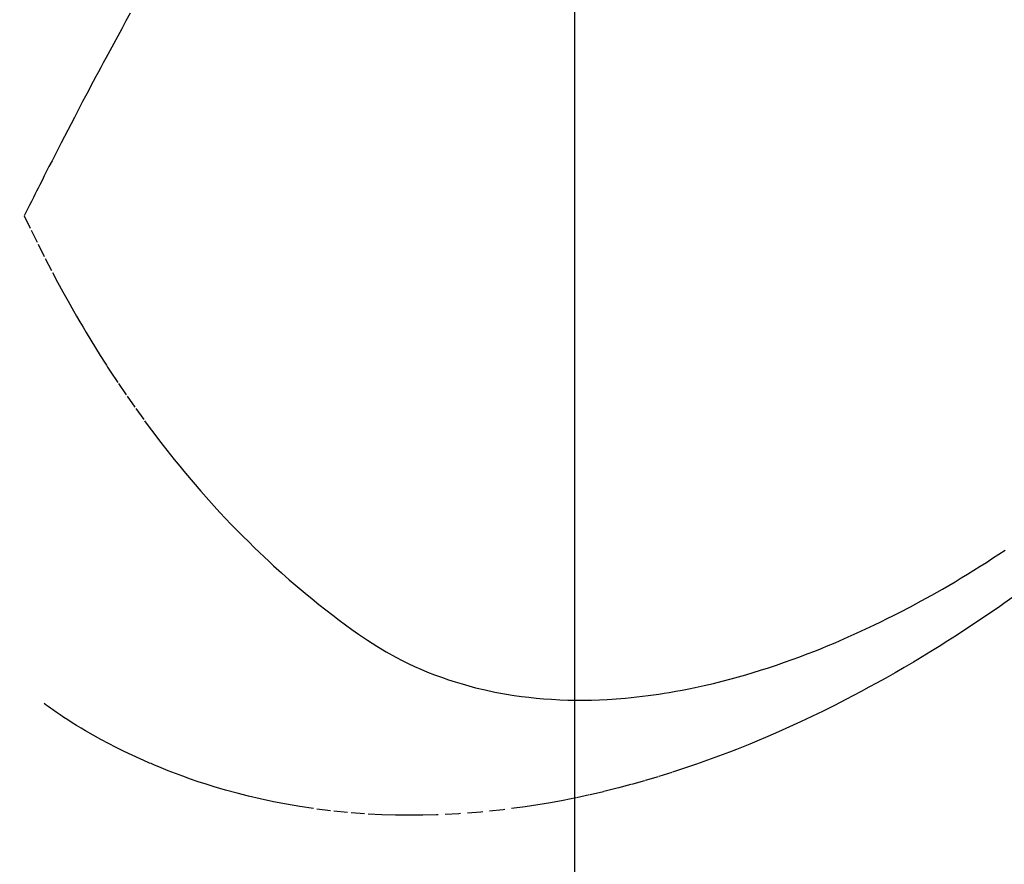
# Model space of a CAD drawing. Units: millimetres. Extents: x -109 to 26472, y -120 to 8847.
# Drawn here: x 15636 to 15655, y 7274 to 7290 of the extents above; entities that cross this region are included whole.
import ezdxf

# ---------------------------------------------------------------- set-up
doc = ezdxf.new("R2010")
doc.units = ezdxf.units.MM
doc.linetypes.add('HIDDEN', pattern=[0.375, 0.25, -0.125])
doc.layers.get('DEFPOINTS').update_dxf_attribs({"color": 146})
doc.layers.add('150-機器', color=8, linetype='Continuous')
doc.layers.add('160-文字', color=254, linetype='Continuous')
doc.styles.add('KH001', font='txt')
doc.dimstyles.new('KH1xx015', dxfattribs={"dimscale": 10, "dimtxt": 3.8, "dimasz": 0.8, "dimexe": 0.3, "dimexo": 1.2, "dimgap": 0.5, "dimtad": 3, "dimdec": 1, "dimdsep": 46, "dimlunit": 6, "dimtxsty": 'KH001', "dimblk": 'DOT', "dimcen": 1, "dimdle": 1, "dimclrd": 256, "dimclre": 256, "dimclrt": 256, "dimadec": 0, "dimazin": 0, "dimtfac": 1, "dimtdec": 1, "dimtix": 1, "dimtmove": 2, "dimatfit": 3, "dimldrblk": 'CLOSEDBLANK', "dimfxl": 1, "dimtolj": 1, "dimtzin": 0, "dimlwd": -1, "dimlwe": -1, "dimarcsym": 0})
doc.dimstyles.new('KH1xx030', dxfattribs={"dimscale": 30, "dimtxt": 2, "dimasz": 0.6, "dimexe": 0.3, "dimexo": 1.2, "dimgap": 0.5, "dimtad": 3, "dimdec": 1, "dimdsep": 46, "dimlunit": 6, "dimtxsty": 'KH001', "dimblk": 'DOT', "dimcen": 1, "dimdle": 1, "dimclrd": 256, "dimclre": 256, "dimclrt": 256, "dimadec": 0, "dimazin": 0, "dimtfac": 1, "dimtdec": 1, "dimtix": 1, "dimtmove": 2, "dimatfit": 3, "dimldrblk": 'CLOSEDBLANK', "dimfxl": 1, "dimtolj": 1, "dimtzin": 0, "dimlwd": -1, "dimlwe": -1, "dimarcsym": 0})

# ---------------------------------------------------------------- blocks, each defined once
blk = doc.blocks.new('F402_H')
at = {"layer": '150-機器', "color": 13, "linetype": 'HIDDEN'}
for points in [[(-211.833, -162.531), (-211.754, -162.673), (-211.676, -162.815), (-211.603, -162.951), (-211.529, -163.086), (-211.456, -163.222), (-211.383, -163.358), (-211.337, -163.442), (-211.292, -163.526), (-211.247, -163.61), (-211.202, -163.694), (-211.154, -163.785), (-211.106, -163.875), (-211.058, -163.966), (-211.01, -164.057), (-210.959, -164.154), (-210.909, -164.251), (-210.858, -164.347), (-210.807, -164.444), (-210.747, -164.56), (-210.686, -164.677), (-210.626, -164.793), (-210.566, -164.909), (-210.509, -165.019), (-210.453, -165.129), (-210.396, -165.239), (-210.34, -165.349), (-210.298, -165.433), (-210.255, -165.517), (-210.213, -165.601), (-210.17, -165.685), (-210.141, -165.743), (-210.112, -165.801), (-210.083, -165.859), (-210.054, -165.917), (-210.018, -165.988), (-209.982, -166.059), (-209.947, -166.13), (-209.912, -166.201), (-209.905, -166.214), (-209.899, -166.227), (-209.893, -166.24), (-209.887, -166.253)], [(-209.887, -166.253), (-210.013, -166.514), (-210.141, -166.775), (-210.271, -167.034), (-210.403, -167.292), (-210.498, -167.469), (-210.594, -167.646), (-210.691, -167.822), (-210.79, -167.996), (-210.848, -168.097), (-210.907, -168.197), (-210.966, -168.297), (-211.025, -168.397), (-211.11, -168.537), (-211.195, -168.677), (-211.282, -168.816), (-211.37, -168.955), (-211.394, -168.992), (-211.418, -169.029), (-211.442, -169.066), (-211.466, -169.103), (-211.619, -169.334), (-211.775, -169.563), (-211.934, -169.791), (-212.096, -170.016), (-212.18, -170.131), (-212.265, -170.245), (-212.351, -170.358), (-212.438, -170.471), (-212.505, -170.557), (-212.574, -170.643), (-212.642, -170.728), (-212.712, -170.813), (-212.849, -170.98), (-212.989, -171.146), (-213.13, -171.31), (-213.273, -171.472), (-213.376, -171.585), (-213.479, -171.698), (-213.584, -171.809), (-213.689, -171.919), (-213.795, -172.028), (-213.901, -172.136), (-214.008, -172.242), (-214.116, -172.348), (-214.202, -172.431), (-214.289, -172.514), (-214.377, -172.596), (-214.465, -172.677), (-214.608, -172.806), (-214.753, -172.934), (-214.899, -173.06), (-215.047, -173.184), (-215.172, -173.286), (-215.298, -173.388), (-215.424, -173.488), (-215.552, -173.587), (-215.668, -173.675), (-215.785, -173.762), (-215.904, -173.848), (-216.023, -173.932), (-216.19, -174.046), (-216.361, -174.155), (-216.534, -174.259), (-216.711, -174.358), (-216.823, -174.416), (-216.936, -174.472), (-217.051, -174.526), (-217.166, -174.577), (-217.293, -174.63), (-217.42, -174.68), (-217.548, -174.727), (-217.678, -174.772), (-217.801, -174.812), (-217.925, -174.85), (-218.05, -174.885), (-218.175, -174.918), (-218.35, -174.96), (-218.526, -174.997), (-218.703, -175.03), (-218.88, -175.059), (-219.015, -175.078), (-219.15, -175.094), (-219.285, -175.108), (-219.42, -175.12), (-219.569, -175.131), (-219.719, -175.139), (-219.868, -175.144), (-220.017, -175.146), (-220.161, -175.146), (-220.304, -175.144), (-220.447, -175.139), (-220.591, -175.132), (-220.674, -175.128), (-220.757, -175.122), (-220.84, -175.116), (-220.924, -175.109), (-221.029, -175.099), (-221.135, -175.088), (-221.241, -175.076), (-221.346, -175.062), (-221.442, -175.049), (-221.539, -175.035), (-221.635, -175.02), (-221.731, -175.004), (-221.851, -174.984), (-221.97, -174.961), (-222.089, -174.938), (-222.208, -174.914), (-222.374, -174.877), (-222.54, -174.839), (-222.704, -174.798), (-222.869, -174.755), (-223.003, -174.718), (-223.137, -174.679), (-223.271, -174.64), (-223.405, -174.598), (-223.552, -174.551), (-223.699, -174.502), (-223.845, -174.452), (-223.99, -174.4), (-224.128, -174.349), (-224.264, -174.298), (-224.401, -174.245), (-224.536, -174.19), (-224.617, -174.157), (-224.697, -174.124), (-224.777, -174.091), (-224.857, -174.056), (-225.018, -173.986), (-225.179, -173.913), (-225.339, -173.839), (-225.499, -173.763), (-225.615, -173.707), (-225.73, -173.65), (-225.846, -173.593), (-225.96, -173.534), (-226.158, -173.43), (-226.355, -173.325), (-226.551, -173.216), (-226.746, -173.106), (-226.862, -173.039), (-226.978, -172.971), (-227.093, -172.902), (-227.208, -172.832), (-227.324, -172.761), (-227.439, -172.689), (-227.554, -172.616), (-227.669, -172.542), (-227.785, -172.467), (-227.9, -172.391)], [(-228.039, -173.257), (-227.875, -173.373), (-227.774, -173.443), (-227.674, -173.513), (-227.573, -173.582), (-227.472, -173.65), (-227.316, -173.754), (-227.16, -173.857), (-227.003, -173.959), (-226.845, -174.06), (-226.688, -174.159), (-226.531, -174.256), (-226.373, -174.353), (-226.214, -174.448), (-226.046, -174.547), (-225.878, -174.644), (-225.709, -174.74), (-225.539, -174.834), (-225.398, -174.911), (-225.257, -174.987), (-225.115, -175.063), (-224.973, -175.137), (-224.766, -175.243), (-224.558, -175.346), (-224.349, -175.448), (-224.139, -175.547), (-223.94, -175.639), (-223.739, -175.728), (-223.538, -175.816), (-223.336, -175.901), (-223.212, -175.952), (-223.088, -176.003), (-222.963, -176.052), (-222.838, -176.101), (-222.637, -176.177), (-222.435, -176.251), (-222.233, -176.323), (-222.029, -176.392), (-221.779, -176.474), (-221.528, -176.552), (-221.276, -176.627), (-221.023, -176.698), (-220.773, -176.765), (-220.521, -176.828), (-220.269, -176.886), (-220.016, -176.941), (-219.784, -176.988), (-219.551, -177.03), (-219.318, -177.07), (-219.084, -177.106), (-218.678, -177.159), (-218.272, -177.202), (-217.864, -177.234), (-217.455, -177.254), (-217.205, -177.26), (-216.954, -177.262), (-216.704, -177.258), (-216.453, -177.251), (-216.137, -177.234), (-215.822, -177.21), (-215.508, -177.179), (-215.195, -177.139), (-214.949, -177.102), (-214.705, -177.06), (-214.461, -177.013), (-214.219, -176.961), (-214.006, -176.911), (-213.794, -176.857), (-213.583, -176.799), (-213.373, -176.738), (-213.228, -176.692), (-213.083, -176.645), (-212.94, -176.596), (-212.797, -176.545), (-212.663, -176.495), (-212.53, -176.443), (-212.398, -176.39), (-212.266, -176.335), (-212.24, -176.324), (-212.214, -176.313), (-212.189, -176.302), (-212.163, -176.291), (-212.015, -176.225), (-211.868, -176.158), (-211.722, -176.088), (-211.577, -176.017), (-211.434, -175.944), (-211.291, -175.869), (-211.15, -175.791), (-211.01, -175.71), (-210.929, -175.662), (-210.848, -175.612), (-210.767, -175.562), (-210.687, -175.511), (-210.616, -175.464), (-210.545, -175.417), (-210.475, -175.369), (-210.405, -175.32), (-210.366, -175.293), (-210.327, -175.265), (-210.289, -175.238), (-210.25, -175.21)]]:
    blk.add_lwpolyline(points, dxfattribs=at)
blk = doc.blocks.new('_Dot')
at = {"color": 0, "linetype": 'ByBlock', "lineweight": -2}
blk.add_line((-0.5, 0), (-1, 0), dxfattribs=at)
at = {"color": 0, "linetype": 'ByBlock', "const_width": 0.5}
blk.add_lwpolyline([(-0.25, 0, 1), (0.25, 0, 1)], format="xyb", close=True, dxfattribs=at)
blk = doc.blocks.new('*D593')
at = {"layer": 'DEFPOINTS', "transparency": 16777216}
for p, q in [((15646.643, 7440.27), (15646.643, 7259.215)), ((15766.643, 7440.27), (15766.643, 7259.215)), ((15758.643, 7262.215), (15654.643, 7262.215))]:
    blk.add_line(p, q, dxfattribs=at)
at = {"layer": 'DEFPOINTS', "color": 0, "transparency": 16777216}
for p in [(15646.643, 7452.27), (15766.643, 7452.27), (15646.643, 7262.215)]:
    blk.add_point(p, dxfattribs=at)
at = {"layer": 'DEFPOINTS', "transparency": 16777216, "xscale": 8, "yscale": 8, "zscale": 8, "rotation": 180}
blk.add_blockref('_Dot', (15646.643, 7262.215), dxfattribs=at)
at = {"layer": 'DEFPOINTS', "transparency": 16777216, "xscale": 8, "yscale": 8, "zscale": 8}
blk.add_blockref('_Dot', (15766.643, 7262.215), dxfattribs=at)
at = {"layer": 'DEFPOINTS', "transparency": 16777216, "insert": (15706.643, 7286.215), "char_height": 38, "attachment_point": 5, "style": 'KH001'}
blk.add_mtext('\\A1;120', dxfattribs=at)
blk = doc.blocks.new('_ClosedBlank')
at = {"color": 0, "linetype": 'ByBlock', "lineweight": -2}
for p, q in [((-1, 0.1667), (0, 0)), ((-1, 0.1667), (-1, -0.1667)), ((0, 0), (-1, -0.1667))]:
    blk.add_line(p, q, dxfattribs=at)

msp = doc.modelspace()

# ---------------------------------------------------------------- block references
at = {"layer": '150-機器', "xscale": -1}
msp.add_blockref('F402_H', (15426.65, 7452.463), dxfattribs=at)

# ---------------------------------------------------------------- dimensions: what is measured, and where the dimension line sits
at = {"layer": 'DEFPOINTS'}
dim = msp.add_linear_dim(base=(15646.643, 7262.215), p1=(15766.643, 7452.27), p2=(15646.643, 7452.27), dimstyle='KH1xx015', dxfattribs=at)
dim.commit()
dim.dimension.update_dxf_attribs({"geometry": '*D593', "text_midpoint": (15706.643, 7286.215)})

# ---------------------------------------------------------------- leaders
at = {"layer": '160-文字', "annotation_type": 0, "has_hookline": 1, "hookline_direction": 0}
for points, text_width in [([(15346.603, 7454.342), (16734.037, 6324.35), (16752.037, 6324.35)], 963.959), ([(15126.643, 7452.27), (15409.034, 6321.026), (15427.034, 6321.026)], 735.838)]:
    msp.add_leader(points, dimstyle='KH1xx030', override={"dimgap": 0.5, "dimtad": 1}, dxfattribs=dict(at, text_width=text_width))
at = {"layer": '160-文字'}
msp.add_leader([(15542.17, 7452.27), (16734.037, 6324.35)], dimstyle='KH1xx030', override={"dimgap": 0.5, "dimtad": 1}, dxfattribs=at)

doc.saveas('drawing.dxf')
